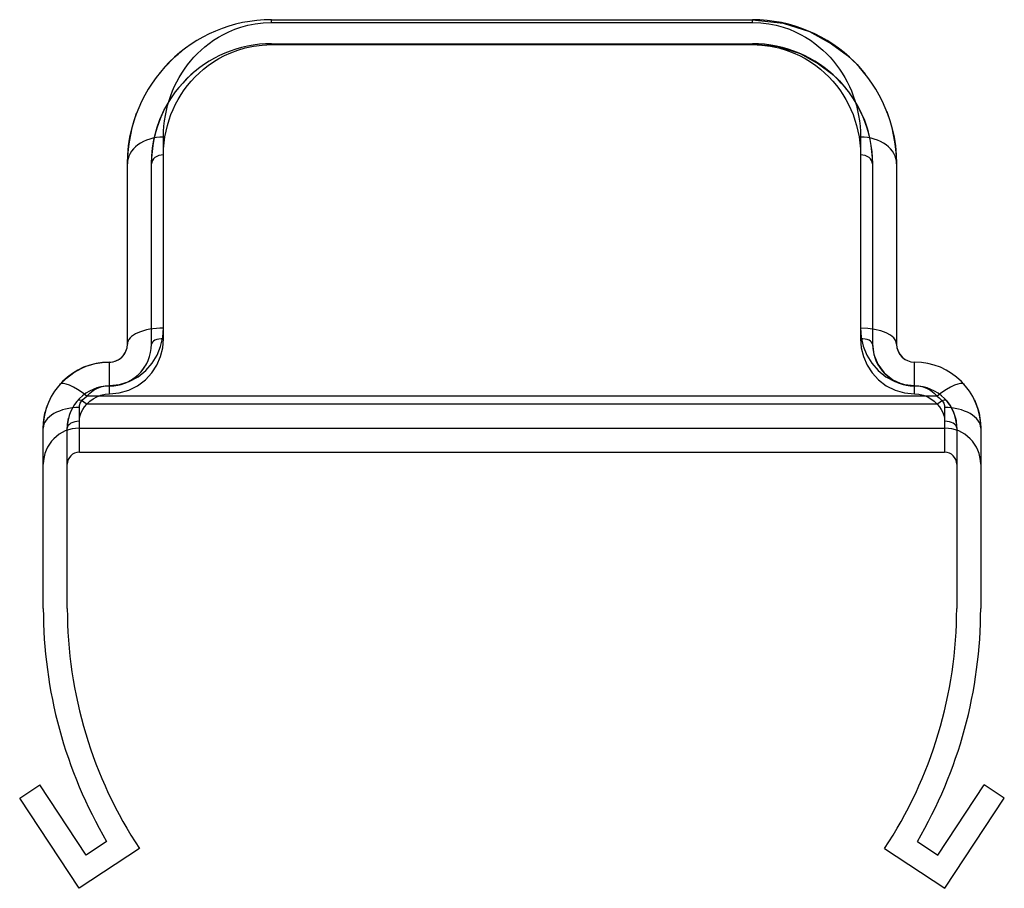
# Model space of a CAD drawing. Units: millimetres. Extents: x -20.5 to 20.5, y -18.2 to 18.
import ezdxf

# ---------------------------------------------------------------- set-up
doc = ezdxf.new("R2010")
doc.units = ezdxf.units.MM
doc.layers.add('MAIN-1', color=7, linetype='Continuous')
doc.layers.add('MAIN-2', color=7, linetype='Continuous')

msp = doc.modelspace()

# ---------------------------------------------------------------- linework, layer by layer
at = {"layer": 'MAIN-1'}
for p, q in [((-10, 18), (10, 18)), ((-11.408, 16.733), (-11.098, 16.824)), ((-11.098, 16.824), (-10.758, 16.897)), ((-10.758, 16.897), (-10.389, 16.946)), ((-10.389, 16.946), (-10, 16.963)), ((-10, 17), (10, 17)), ((-10, 16.963), (-10, 17)), ((-10, 16.963), (10, 16.963)), ((10, 16.963), (10, 17)), ((10, 16.963), (10.387, 16.946)), ((10.387, 16.946), (10.756, 16.898)), ((10.756, 16.898), (11.096, 16.825)), ((11.096, 16.825), (11.408, 16.732)), ((-12.199, 16.378), (-11.955, 16.507)), ((-11.955, 16.507), (-11.693, 16.626)), ((-11.693, 16.626), (-11.408, 16.733)), ((11.408, 16.732), (11.694, 16.625)), ((11.694, 16.625), (11.955, 16.507)), ((11.955, 16.507), (12.198, 16.378)), ((-12.831, 15.94), (-12.635, 16.093)), ((-12.635, 16.093), (-12.425, 16.24)), ((-12.425, 16.24), (-12.199, 16.378)), ((12.198, 16.378), (12.423, 16.24)), ((12.423, 16.24), (12.634, 16.094)), ((12.634, 16.094), (12.831, 15.941)), ((-13.346, 15.442), (-13.186, 15.615)), ((-13.186, 15.615), (-13.014, 15.781)), ((-13.014, 15.781), (-12.831, 15.94)), ((12.831, 15.941), (13.014, 15.781)), ((13.014, 15.781), (13.185, 15.615)), ((13.185, 15.615), (13.346, 15.442)), ((-13.636, 15.077), (-13.496, 15.263)), ((-13.496, 15.263), (-13.346, 15.442)), ((13.346, 15.442), (13.496, 15.262)), ((13.496, 15.262), (13.637, 15.076)), ((-13.887, 14.685), (-13.766, 14.885)), ((-13.766, 14.885), (-13.636, 15.077)), ((13.637, 15.076), (13.768, 14.882)), ((13.768, 14.882), (13.889, 14.682)), ((-14.468, 14.244), (-14.407, 14.361)), ((-14.407, 14.361), (-14.344, 14.476)), ((-14.099, 14.267), (-13.998, 14.479)), ((-13.998, 14.479), (-13.887, 14.685)), ((13.889, 14.682), (14, 14.476)), ((14, 14.476), (14.1, 14.264)), ((-14.632, 13.883), (-14.58, 14.005)), ((-14.58, 14.005), (-14.526, 14.126)), ((-14.526, 14.126), (-14.468, 14.244)), ((-14.268, 13.826), (-14.189, 14.049)), ((-14.189, 14.049), (-14.099, 14.267)), ((14.1, 14.264), (14.19, 14.048)), ((14.19, 14.048), (14.269, 13.825)), ((-14.68, 13.759), (-14.632, 13.883)), ((-14.394, 13.365), (-14.337, 13.598)), ((-14.337, 13.598), (-14.268, 13.826)), ((14.269, 13.825), (14.337, 13.598)), ((14.337, 13.598), (14.394, 13.364)), ((-14.473, 12.88), (-14.44, 13.125)), ((-14.44, 13.125), (-14.394, 13.365)), ((14.394, 13.364), (14.44, 13.125)), ((14.44, 13.125), (14.473, 12.88)), ((-14.493, 12.629), (-14.473, 12.88)), ((14.473, 12.88), (14.493, 12.629)), ((-14.5, 12.372), (-14.493, 12.629)), ((-14.5, 4.721), (-14.5, 12.372)), ((14.493, 12.629), (14.5, 12.372)), ((14.5, 12.372), (14.5, 4.721)), ((-16, 4.5), (-16, 12)), ((-15, 4.5), (-15, 12)), ((15, 12), (15, 4.5)), ((16, 12), (16, 4.5)), ((-14.53, 4.348), (-14.5, 4.721)), ((14.5, 4.721), (14.53, 4.348)), ((-14.621, 3.98), (-14.53, 4.348)), ((14.53, 4.348), (14.62, 3.982)), ((15, 4.5), (15.053, 4.071)), ((-15.202, 3.685), (-15.188, 3.711)), ((-15.188, 3.711), (-15.175, 3.738)), ((-14.772, 3.627), (-14.621, 3.98)), ((14.62, 3.982), (14.772, 3.628)), ((15.053, 4.071), (15.215, 3.661)), ((-15.261, 3.58), (-15.246, 3.606)), ((-15.254, 3.007), (-14.984, 3.299)), ((-15.246, 3.606), (-15.231, 3.632)), ((-15.231, 3.632), (-15.216, 3.658)), ((-15.216, 3.658), (-15.202, 3.685)), ((-14.984, 3.299), (-14.772, 3.627)), ((14.772, 3.628), (14.983, 3.301)), ((14.983, 3.301), (15.252, 3.008)), ((15.215, 3.661), (15.481, 3.296)), ((15.481, 3.296), (15.841, 3.005)), ((-15.576, 2.764), (-15.254, 3.007)), ((15.252, 3.008), (15.573, 2.766)), ((15.841, 3.005), (16.275, 2.816)), ((-16.75, 2.426), (-16.75, 2.75)), ((-16.75, 2.426), (-16.338, 2.465)), ((-16.409, 2.784), (-16.407, 2.784)), ((-16.407, 2.784), (-16.406, 2.784)), ((-16.406, 2.784), (-16.404, 2.785)), ((-16.404, 2.785), (-16.403, 2.785)), ((-16.403, 2.785), (-16.401, 2.785)), ((-16.401, 2.785), (-16.4, 2.785)), ((-16.338, 2.465), (-15.941, 2.58)), ((-15.941, 2.58), (-15.576, 2.764)), ((15.573, 2.766), (15.938, 2.581)), ((15.938, 2.581), (16.333, 2.466)), ((16.275, 2.816), (16.75, 2.75)), ((16.333, 2.466), (16.75, 2.426)), ((16.75, 2.426), (16.75, 2.75)), ((-17.687, 1.995), (-17.565, 2.118)), ((-17.565, 2.118), (-17.425, 2.224)), ((-17.425, 2.224), (-17.271, 2.31)), ((-17.271, 2.31), (-17.105, 2.374)), ((-17.105, 2.374), (-16.93, 2.413)), ((-16.93, 2.413), (-16.75, 2.426)), ((16.75, 2.426), (16.929, 2.413)), ((16.929, 2.413), (17.103, 2.374)), ((17.103, 2.374), (17.27, 2.311)), ((17.27, 2.311), (17.424, 2.225)), ((17.424, 2.225), (17.564, 2.119)), ((17.564, 2.119), (17.687, 1.995)), ((18.062, 2.158), (18.149, 2.051)), ((18.149, 2.051), (18.228, 1.937)), ((-17.967, 1.532), (-17.923, 1.656)), ((-17.923, 1.656), (-17.861, 1.776)), ((-17.861, 1.776), (-17.783, 1.89)), ((-17.783, 1.89), (-17.687, 1.995)), ((17.687, 1.995), (-17.687, 1.995)), ((17.687, 1.995), (17.782, 1.89)), ((17.782, 1.89), (17.861, 1.776)), ((17.861, 1.776), (17.923, 1.656)), ((17.923, 1.656), (17.966, 1.533)), ((18.228, 1.937), (18.296, 1.82)), ((18.296, 1.82), (18.353, 1.701)), ((18.353, 1.701), (18.402, 1.578)), ((-18.45, 1.414), (-18.451, 1.412)), ((-18.449, 1.418), (-18.45, 1.416)), ((-18.45, 1.416), (-18.45, 1.414)), ((-18.448, 1.42), (-18.449, 1.419)), ((-18.449, 1.419), (-18.449, 1.418)), ((-18.448, 1.42), (-18.448, 1.42)), ((-18, 1.286), (-17.992, 1.408)), ((-18, 0), (-18, 1.286)), ((-17.992, 1.408), (-17.967, 1.532)), ((17.966, 1.533), (17.992, 1.409)), ((17.992, 1.409), (18, 1.286)), ((18, 1.286), (18, 0)), ((18.402, 1.578), (18.44, 1.455)), ((-19.5, -6.5), (-19.5, 1)), ((-18.5, -6.5), (-18.5, 1)), ((18.5, 1), (18.5, -6.5)), ((19.5, 1), (19.5, -6.5)), ((-18, 0), (18, 0)), ((-20.482, -14.394), (-19.647, -13.844)), ((-17.72, -16.766), (-19.647, -13.844)), ((17.72, -16.766), (19.647, -13.844)), ((20.482, -14.394), (19.647, -13.844)), ((-18.005, -18.151), (-20.482, -14.394)), ((18.005, -18.151), (20.482, -14.394)), ((-16.864, -16.201), (-17.72, -16.766)), ((16.864, -16.201), (17.72, -16.766)), ((-15.5, -16.5), (-18.005, -18.151)), ((15.5, -16.5), (18.005, -18.151))]:
    msp.add_line(p, q, dxfattribs=at)
for centre, radius, start, end in [((-10, 12), 6, 90, 180), ((10, 12), 6, 0, 90), ((-10, 12), 5, 90, 180), ((10, 12), 5, 0, 90), ((-16.75, 4.5), 0.75, 270, 0), ((-16.75, 4.5), 1.75, 270, 0), ((16.75, 4.5), 1.75, 180, 270), ((16.75, 4.5), 0.75, 180, 270), ((-16.75, 1), 2.75, 90, 180), ((16.75, 1), 2.75, 0, 90), ((-16.75, 1), 1.75, 90, 180), ((16.75, 1), 1.75, 0, 90), ((-18, -0.5), 0.5, 90, 180), ((18, -0.5), 0.5, 0, 90), ((-0.333, -6.5), 19.167, 180, 210.4078), ((-0.333, -6.5), 18.167, 180, 213.3985), ((0.333, -6.5), 18.167, 326.6015, 0), ((0.333, -6.5), 19.167, 329.5922, 0)]:
    msp.add_arc(centre, radius, start, end, dxfattribs=at)
for centre, major_axis, ratio, start_param, end_param in [((-14.5, 12), (0.5, 0), 0.744539, 1.570796, 3.141593), ((14.5, 12), (-0.5, 0), 0.744539, 3.141593, 4.712389), ((-14.5, 4.5), (0.5, 0), 0.442699, 1.570796, 3.141593), ((14.5, 4.5), (-0.5, 0), 0.442699, -3.141593, -1.570796), ((-17.687, 1.827), (0.375, -0.331), 0.257697, 1.79439, 3.141593), ((17.687, 1.827), (-0.375, -0.331), 0.257697, -3.141593, -1.79439), ((-18, 1), (0.5, 0), 0.571429, 1.570796, 3.141593), ((18, 1), (-0.5, 0), 0.571429, 3.141593, 4.712389)]:
    msp.add_ellipse(centre, major_axis=major_axis, ratio=ratio, start_param=start_param, end_param=end_param, dxfattribs=at)
at = {"layer": 'MAIN-2'}
for p, q in [((-11.537, 17.601), (-11.276, 17.693)), ((-11.276, 17.693), (-10.993, 17.771)), ((-10.993, 17.771), (-10.682, 17.833)), ((-10.682, 17.833), (-10.35, 17.874)), ((-10.35, 17.874), (-10, 17.888)), ((-10, 17.888), (-10, 18)), ((-10, 18), (-10, 18)), ((-10, 17.888), (10, 17.888)), ((10, 17.888), (10, 18)), ((10, 18), (10, 18)), ((10, 18), (11.284, 17.853)), ((10, 17.888), (10.347, 17.874)), ((10.347, 17.874), (10.68, 17.834)), ((10.68, 17.834), (10.99, 17.772)), ((10.99, 17.772), (11.275, 17.693)), ((11.275, 17.693), (11.539, 17.601)), ((11.284, 17.853), (12.383, 17.506)), ((-12.414, 17.144), (-12.216, 17.27)), ((-12.216, 17.27), (-12.006, 17.388)), ((-12.006, 17.388), (-11.78, 17.499)), ((-11.78, 17.499), (-11.537, 17.601)), ((11.539, 17.601), (11.781, 17.499)), ((11.781, 17.499), (12.006, 17.388)), ((12.006, 17.388), (12.215, 17.27)), ((12.215, 17.27), (12.412, 17.145)), ((12.383, 17.506), (13.295, 17.001)), ((-12.936, 16.733), (-12.773, 16.875)), ((-12.773, 16.875), (-12.599, 17.013)), ((-12.599, 17.013), (-12.414, 17.144)), ((-10, 17), (-10, 17)), ((10, 17), (10, 17)), ((10, 17), (11.073, 16.879)), ((11.073, 16.879), (11.986, 16.589)), ((12.412, 17.145), (12.598, 17.013)), ((12.598, 17.013), (12.772, 16.876)), ((12.772, 16.876), (12.935, 16.734)), ((13.295, 17.001), (13.957, 16.511)), ((-14.124, 16.351), (-13.957, 16.51)), ((-13.957, 16.51), (-13.887, 16.571)), ((-13.887, 16.571), (-13.815, 16.631)), ((-13.815, 16.631), (-13.743, 16.69)), ((-13.372, 16.277), (-13.235, 16.434)), ((-13.235, 16.434), (-13.09, 16.586)), ((-13.09, 16.586), (-12.936, 16.733)), ((11.986, 16.589), (12.752, 16.164)), ((12.935, 16.734), (13.089, 16.586)), ((13.089, 16.586), (13.235, 16.434)), ((13.235, 16.434), (13.372, 16.276)), ((13.957, 16.511), (14.355, 16.128)), ((-14.659, 15.78), (-14.4, 16.071)), ((-14.4, 16.071), (-14.124, 16.351)), ((-13.623, 15.947), (-13.501, 16.115)), ((-13.501, 16.115), (-13.372, 16.277)), ((12.752, 16.164), (13.297, 15.759)), ((13.372, 16.276), (13.502, 16.114)), ((13.502, 16.114), (13.624, 15.946)), ((14.355, 16.128), (14.711, 15.716)), ((-13.944, 15.414), (-13.844, 15.597)), ((-13.844, 15.597), (-13.737, 15.775)), ((-13.737, 15.775), (-13.623, 15.947)), ((-13.656, 15.403), (-13.432, 15.631)), ((-13.432, 15.631), (-13.298, 15.758)), ((-13.298, 15.758), (-13.244, 15.805)), ((-13.244, 15.805), (-13.189, 15.851)), ((-13.189, 15.851), (-13.133, 15.897)), ((13.297, 15.759), (13.619, 15.45)), ((13.624, 15.946), (13.739, 15.773)), ((13.739, 15.773), (13.846, 15.594)), ((13.846, 15.594), (13.946, 15.411)), ((-14.121, 15.035), (-14.036, 15.227)), ((-14.036, 15.227), (-13.944, 15.414)), ((-13.868, 15.168), (-13.656, 15.403)), ((13.619, 15.45), (13.908, 15.119)), ((13.946, 15.411), (14.038, 15.224)), ((14.038, 15.224), (14.122, 15.032)), ((-14.265, 14.638), (-14.197, 14.838)), ((-14.197, 14.838), (-14.121, 15.035)), ((14.122, 15.032), (14.198, 14.837)), ((14.198, 14.837), (14.266, 14.637)), ((-14.377, 14.225), (-14.326, 14.434)), ((-14.326, 14.434), (-14.265, 14.638)), ((14.266, 14.637), (14.326, 14.433)), ((14.325, 14.509), (14.505, 14.168)), ((14.326, 14.433), (14.378, 14.225)), ((-15.726, 13.794), (-15.618, 14.106)), ((-14.455, 13.795), (-14.421, 14.012)), ((-14.421, 14.012), (-14.377, 14.225)), ((14.378, 14.225), (14.421, 14.012)), ((14.421, 14.012), (14.455, 13.795)), ((14.505, 14.168), (14.66, 13.812)), ((15.592, 14.176), (15.723, 13.8)), ((-15.82, 13.459), (-15.726, 13.794)), ((-14.832, 13.282), (-14.761, 13.528)), ((-14.761, 13.528), (-14.68, 13.759)), ((-14.495, 13.347), (-14.48, 13.574)), ((-14.48, 13.574), (-14.455, 13.795)), ((14.455, 13.795), (14.48, 13.574)), ((14.48, 13.574), (14.495, 13.348)), ((14.66, 13.812), (14.788, 13.442)), ((15.723, 13.8), (15.82, 13.457)), ((-15.897, 13.108), (-15.82, 13.459)), ((-14.897, 12.991), (-14.832, 13.282)), ((-14.5, 13.117), (-14.495, 13.347)), ((-14.5, 5.164), (-14.5, 13.117)), ((14.495, 13.348), (14.5, 13.117)), ((14.5, 13.117), (14.5, 5.164)), ((14.788, 13.442), (14.894, 13.012)), ((15.82, 13.457), (15.897, 13.108)), ((-15.988, 12.379), (-15.953, 12.748)), ((-15.953, 12.748), (-15.897, 13.108)), ((-14.95, 12.669), (-14.897, 12.991)), ((14.894, 13.012), (14.97, 12.514)), ((15.897, 13.108), (15.953, 12.749)), ((15.953, 12.749), (15.988, 12.38)), ((-16, 12), (-15.988, 12.379)), ((-15, 12), (-14.987, 12.333)), ((-14.987, 12.333), (-14.95, 12.669)), ((14.97, 12.514), (15, 12)), ((15.988, 12.38), (16, 12)), ((-16, 12), (-16, 12)), ((-15, 12), (-15, 12)), ((15, 12), (15, 12)), ((16, 12), (16, 12)), ((-14.529, 4.783), (-14.5, 5.164)), ((14.5, 5.164), (14.529, 4.783)), ((-14.617, 4.405), (-14.529, 4.783)), ((14.529, 4.783), (14.616, 4.407)), ((-16.133, 4.074), (-16.08, 4.163)), ((-16, 4.5), (-16, 4.5)), ((-15, 4.5), (-15, 4.5)), ((-14.764, 4.043), (-14.617, 4.405)), ((14.616, 4.407), (14.763, 4.043)), ((15, 4.5), (15, 4.5)), ((16, 4.5), (16, 4.5)), ((16, 4.5), (16.015, 4.352)), ((16.015, 4.352), (16.059, 4.21)), ((16.059, 4.21), (16.132, 4.075)), ((-17.338, 3.686), (-17.145, 3.721)), ((-17.145, 3.721), (-16.949, 3.743)), ((-16.949, 3.743), (-16.75, 3.75)), ((-16.75, 3.75), (-16.688, 3.753)), ((-16.75, 2.778), (-16.75, 3.75)), ((-16.75, 3.75), (-16.75, 3.75)), ((-16.688, 3.753), (-16.627, 3.76)), ((-16.627, 3.76), (-16.567, 3.773)), ((-16.567, 3.773), (-16.508, 3.79)), ((-16.508, 3.79), (-16.447, 3.814)), ((-16.447, 3.814), (-16.388, 3.843)), ((-16.388, 3.843), (-16.341, 3.872)), ((-16.341, 3.872), (-16.295, 3.904)), ((-16.295, 3.904), (-16.248, 3.943)), ((-16.248, 3.943), (-16.209, 3.98)), ((-16.209, 3.98), (-16.169, 4.025)), ((-16.169, 4.025), (-16.133, 4.074)), ((-15.238, 3.398), (-14.972, 3.702)), ((-14.972, 3.702), (-14.764, 4.043)), ((14.763, 4.043), (14.97, 3.705)), ((14.97, 3.705), (15.236, 3.399)), ((16.132, 4.075), (16.249, 3.945)), ((16.249, 3.945), (16.322, 3.883)), ((16.322, 3.883), (16.386, 3.844)), ((16.75, 2.778), (16.75, 3.75)), ((16.75, 3.75), (16.75, 3.75)), ((-18.54, 3.087), (-18.233, 3.316)), ((-18.233, 3.316), (-17.892, 3.502)), ((-17.892, 3.502), (-17.712, 3.576)), ((-17.712, 3.576), (-17.528, 3.638)), ((-17.528, 3.638), (-17.338, 3.686)), ((-15.572, 3.207), (-15.444, 3.336)), ((-15.559, 3.14), (-15.238, 3.398)), ((-15.444, 3.336), (-15.342, 3.461)), ((-15.342, 3.461), (-15.261, 3.58)), ((15.236, 3.399), (15.555, 3.142)), ((-18.812, 2.82), (-18.54, 3.087)), ((-16.329, 2.82), (-15.926, 2.944)), ((-16.257, 2.821), (-16.11, 2.871)), ((-16.11, 2.871), (-15.957, 2.94)), ((-15.957, 2.94), (-15.785, 3.041)), ((-15.926, 2.944), (-15.559, 3.14)), ((-15.785, 3.041), (-15.572, 3.207)), ((15.555, 3.142), (15.924, 2.945)), ((15.924, 2.945), (16.325, 2.821)), ((-17.566, 2.457), (-17.428, 2.566)), ((-17.428, 2.566), (-17.274, 2.656)), ((-17.274, 2.656), (-17.107, 2.723)), ((-17.107, 2.723), (-16.932, 2.764)), ((-16.932, 2.764), (-16.75, 2.778)), ((-16.75, 2.778), (-16.329, 2.82)), ((-16.75, 2.75), (-16.75, 2.75)), ((-16.4, 2.785), (-16.257, 2.821)), ((16.325, 2.821), (16.75, 2.778)), ((16.75, 2.778), (16.931, 2.764)), ((16.75, 2.75), (16.75, 2.75)), ((16.931, 2.764), (17.106, 2.723)), ((17.106, 2.723), (17.273, 2.657)), ((17.273, 2.657), (17.426, 2.567)), ((17.426, 2.567), (17.565, 2.457)), ((-17.96, 2.035), (-17.912, 2.121)), ((-17.912, 2.121), (-17.848, 2.198)), ((-17.848, 2.198), (-17.772, 2.268)), ((-17.772, 2.268), (-17.687, 2.33)), ((-17.687, 2.33), (-17.566, 2.457)), ((17.687, 2.33), (-17.687, 2.33)), ((17.565, 2.457), (17.687, 2.33)), ((17.687, 2.33), (17.772, 2.268)), ((17.772, 2.268), (17.847, 2.199)), ((17.847, 2.199), (17.911, 2.122)), ((17.911, 2.122), (17.96, 2.036)), ((19.238, 2.172), (19.315, 1.992)), ((-19.43, 1.618), (-19.401, 1.731)), ((-19.401, 1.731), (-19.364, 1.85)), ((-19.364, 1.85), (-19.326, 1.962)), ((-18, 1.857), (-17.99, 1.946)), ((-18, 1), (-18, 1.857)), ((-17.99, 1.946), (-17.96, 2.035)), ((17.96, 2.036), (17.99, 1.947)), ((17.99, 1.947), (18, 1.857)), ((18, 1.857), (18, 1)), ((19.315, 1.992), (19.379, 1.808)), ((19.379, 1.808), (19.429, 1.621)), ((-19.487, 1.227), (-19.459, 1.457)), ((-19.459, 1.457), (-19.43, 1.618)), ((-18.478, 1.278), (-18.488, 1.208)), ((-18.486, 1.158), (-18.473, 1.251)), ((-18.465, 1.348), (-18.478, 1.278)), ((-18.473, 1.251), (-18.46, 1.335)), ((-18.451, 1.412), (-18.465, 1.348)), ((-18.46, 1.335), (-18.451, 1.396)), ((-18.451, 1.396), (-18.448, 1.42)), ((18.44, 1.455), (18.459, 1.379)), ((18.459, 1.379), (18.474, 1.303)), ((18.474, 1.303), (18.485, 1.227)), ((19.429, 1.621), (19.467, 1.422)), ((19.467, 1.422), (19.491, 1.21)), ((-19.5, 1), (-19.487, 1.227)), ((-19.5, 1), (-19.5, 1)), ((-18.5, 1), (-18.496, 1.069)), ((-18.499, 1.069), (-18.5, 1)), ((-18.5, 1), (-18.5, 1)), ((-18.495, 1.138), (-18.499, 1.069)), ((-18.496, 1.069), (-18.486, 1.158)), ((-18.488, 1.208), (-18.495, 1.138)), ((-18, 1), (-18, 1)), ((-18, 1), (18, 1)), ((18, 1), (18, 1)), ((18.485, 1.227), (18.494, 1.151)), ((18.494, 1.151), (18.498, 1.075)), ((18.498, 1.075), (18.5, 1)), ((18.5, 1), (18.5, 1)), ((19.491, 1.21), (19.5, 1)), ((19.5, 1), (19.5, 1)), ((-18, 0), (-18, 0)), ((18, 0), (18, 0)), ((-19.5, -0.5), (-19.5, -0.5)), ((-18.5, -0.5), (-18.5, -0.5)), ((18.5, -0.5), (18.5, -0.5)), ((19.5, -0.5), (19.5, -0.5)), ((-19.5, -6.5), (-19.5, -6.5)), ((-18.5, -6.5), (-18.5, -6.5)), ((18.5, -6.5), (18.5, -6.5)), ((19.5, -6.5), (19.5, -6.5)), ((-19.647, -13.844), (-19.647, -13.844)), ((19.647, -13.844), (19.647, -13.844)), ((-20.482, -14.394), (-20.482, -14.394)), ((20.482, -14.394), (20.482, -14.394)), ((-16.864, -16.201), (-16.864, -16.201)), ((16.864, -16.201), (16.864, -16.201)), ((-17.72, -16.766), (-17.72, -16.766)), ((-15.5, -16.5), (-15.5, -16.5)), ((15.5, -16.5), (15.5, -16.5)), ((17.72, -16.766), (17.72, -16.766)), ((-18.005, -18.151), (-18.005, -18.151)), ((18.005, -18.151), (18.005, -18.151))]:
    msp.add_line(p, q, dxfattribs=at)
for centre, start, end in [((-18, -0.5), 90, 180), ((18, -0.5), 0, 90)]:
    msp.add_arc(centre, 1.5, start, end, dxfattribs=at)
for centre, major_axis, ratio, start_param, end_param in [((-14.5, 12), (1.5, 0), 0.744539, 1.570796, 3.141593), ((14.5, 12), (-1.5, 0), 0.744539, -3.141593, -1.570796), ((-14.5, 4.5), (1.5, 0), 0.442699, 1.570796, 3.141593), ((14.5, 4.5), (-1.5, 0), 0.442699, 3.141593, 4.712389), ((-17.687, 1.827), (1.125, -0.992), 0.257697, 1.79439, 3.141593), ((17.687, 1.827), (-1.125, -0.992), 0.257697, -3.141593, -1.79439), ((-18, 1), (1.5, 0), 0.571429, 1.570796, 3.141593), ((18, 1), (-1.5, 0), 0.571429, -3.141593, -1.570796)]:
    msp.add_ellipse(centre, major_axis=major_axis, ratio=ratio, start_param=start_param, end_param=end_param, dxfattribs=at)

doc.saveas('drawing.dxf')
